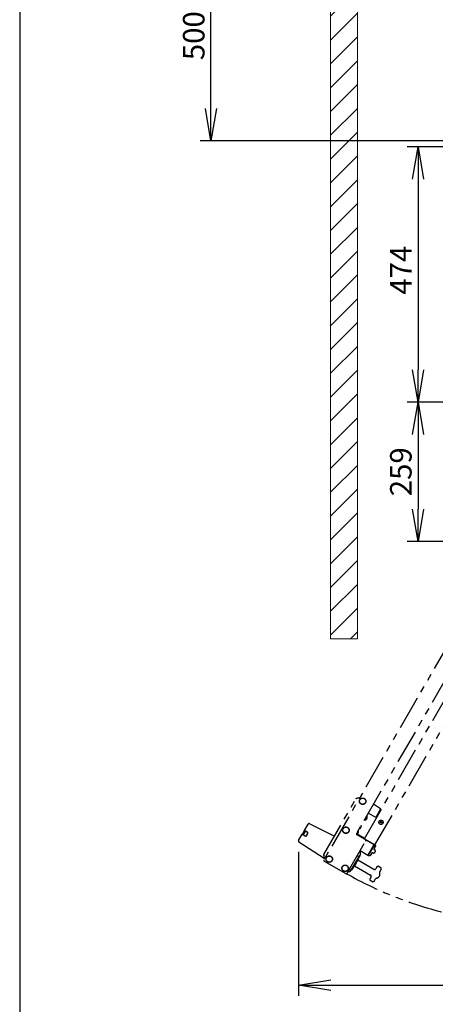
# Model space of a CAD drawing. Extents: x 31 to 8157, y 0 to 5507.
# Drawn here: x 460 to 1232, y 2756 to 4584 of the extents above; entities that cross this region are included whole.
import ezdxf

# ---------------------------------------------------------------- set-up
doc = ezdxf.new("R2010")
doc.units = 0
doc.header["$LTSCALE"] = 2
doc.header["$MEASUREMENT"] = 0
doc.linetypes.add('PHANTOM', pattern=[63.5, 31.75, -6.35, 6.35, -6.35, 6.35, -6.35])
for name, color, linetype in [('KIKI-2D2', 7, 'Continuous'), ('SUNPOU', 7, 'Continuous'), ('WAKU', 7, 'Continuous')]:
    doc.layers.add(name, color=color, linetype=linetype)
doc.styles.get("Standard").update_dxf_attribs({"font": 'romans.shx', "bigfont": 'extfont.shx'})
doc.dimstyles.new('STANDARD$0', dxfattribs={"dimscale": 10, "dimtxt": 2, "dimasz": 3, "dimexe": 1, "dimexo": 1, "dimgap": 0.6, "dimtad": 3, "dimdec": 0, "dimzin": 0, "dimdsep": 46, "dimtxsty": 'Standard', "dimblk1": 'OPEN', "dimblk2": 'OPEN', "dimsah": 1, "dimcen": 1.5, "dimadec": 0, "dimazin": 0, "dimtfac": 1, "dimtdec": 0, "dimtmove": 0, "dimatfit": 0, "dimldrblk": 'DOTSMALL', "dimfxl": 1, "dimtvp": 1, "dimtolj": 1, "dimtzin": 0, "dimarcsym": 0})

# ---------------------------------------------------------------- blocks, each defined once
blk = doc.blocks.new('_OPEN')
at = {"color": 0, "linetype": 'ByBlock'}
for p, q in [((-1, 0.167), (0, 0)), ((0, 0), (-1, -0.167)), ((0, 0), (-1, 0))]:
    blk.add_line(p, q, dxfattribs=at)
blk = doc.blocks.new('*D16')
at = {"layer": 'DEFPOINTS', "color": 0, "lineweight": 0}
for p in [(1392.1, 4348), (1199.8, 3874), (1763.6, 3874)]:
    blk.add_point(p, dxfattribs=at)
at = {"layer": 'SUNPOU', "color": 0, "linetype": 'ByBlock', "lineweight": -2}
for p, q in [((1372.1, 4348), (1179.8, 4348)), ((1199.8, 4288), (1199.8, 3934)), ((1743.6, 3874), (1179.8, 3874))]:
    blk.add_line(p, q, dxfattribs=at)
at = {"layer": 'SUNPOU', "color": 0, "lineweight": -2, "xscale": 60, "yscale": 60, "zscale": 60}
for p, rotation in [((1199.8, 4348), 90), ((1199.8, 3874), 270)]:
    blk.add_blockref('_OPEN', p, dxfattribs=dict(at, rotation=rotation))
at = {"layer": 'SUNPOU', "color": 0, "lineweight": 0, "insert": (1167.8, 4119), "char_height": 40, "attachment_point": 5, "rotation": 90}
blk.add_mtext('\\A1;474', dxfattribs=at)
blk = doc.blocks.new('_DotSmall')
at = {"color": 0, "linetype": 'ByBlock', "const_width": 0.5}
blk.add_lwpolyline([(-0.0625, 0, 1), (0.0625, 0, 1)], format="xyb", close=True, dxfattribs=at)
blk = doc.blocks.new('*D17')
at = {"layer": 'DEFPOINTS', "color": 0, "lineweight": 0}
for p in [(1763.6, 3874), (1199.8, 3615.5), (1391.6, 3615.5)]:
    blk.add_point(p, dxfattribs=at)
at = {"layer": 'SUNPOU', "color": 0, "linetype": 'ByBlock', "lineweight": -2}
for p, q in [((1743.6, 3874), (1179.8, 3874)), ((1199.8, 3814), (1199.8, 3675.5)), ((1371.6, 3615.5), (1179.8, 3615.5))]:
    blk.add_line(p, q, dxfattribs=at)
at = {"layer": 'SUNPOU', "color": 0, "lineweight": -2, "xscale": 60, "yscale": 60, "zscale": 60}
for p, rotation in [((1199.8, 3874), 90), ((1199.8, 3615.5), 270)]:
    blk.add_blockref('_OPEN', p, dxfattribs=dict(at, rotation=rotation))
at = {"layer": 'SUNPOU', "color": 0, "lineweight": 0, "insert": (1167.8, 3744.8), "char_height": 40, "attachment_point": 5, "rotation": 90}
blk.add_mtext('\\A1;259', dxfattribs=at)
blk = doc.blocks.new('*D22')
at = {"layer": 'DEFPOINTS', "color": 0, "lineweight": 0}
for p in [(1387.3, 5121.5), (1087.3, 4859), (1387.3, 4343.5)]:
    blk.add_point(p, dxfattribs=at)
at = {"layer": 'SUNPOU', "color": 0, "linetype": 'ByBlock', "lineweight": -2}
for p, q in [((1087.3, 4879), (1087.3, 5141.5)), ((1387.3, 4363.5), (1387.3, 5141.5)), ((1147.3, 5121.5), (1327.3, 5121.5))]:
    blk.add_line(p, q, dxfattribs=at)
at = {"layer": 'SUNPOU', "color": 0, "lineweight": -2, "xscale": 60, "yscale": 60, "zscale": 60, "rotation": 180}
blk.add_blockref('_OPEN', (1087.3, 5121.5), dxfattribs=at)
at = {"layer": 'SUNPOU', "color": 0, "lineweight": -2, "xscale": 60, "yscale": 60, "zscale": 60}
blk.add_blockref('_OPEN', (1387.3, 5121.5), dxfattribs=at)
at = {"layer": 'SUNPOU', "color": 0, "lineweight": 0, "insert": (1237.3, 5153.5), "char_height": 40, "attachment_point": 5}
blk.add_mtext('\\A1;300以上', dxfattribs=at)
blk = doc.blocks.new('*D23')
at = {"layer": 'DEFPOINTS', "color": 0, "lineweight": 0}
for p in [(815.2, 4859), (1087.3, 4859), (1419, 4359)]:
    blk.add_point(p, dxfattribs=at)
at = {"layer": 'SUNPOU', "color": 0, "linetype": 'ByBlock', "lineweight": -2}
for p, q in [((1067.3, 4859), (795.2, 4859)), ((815.2, 4419), (815.2, 4799)), ((1399, 4359), (795.2, 4359))]:
    blk.add_line(p, q, dxfattribs=at)
at = {"layer": 'SUNPOU', "color": 0, "lineweight": -2, "xscale": 60, "yscale": 60, "zscale": 60}
for p, rotation in [((815.2, 4859), 90), ((815.2, 4359), 270)]:
    blk.add_blockref('_OPEN', p, dxfattribs=dict(at, rotation=rotation))
at = {"layer": 'SUNPOU', "color": 0, "lineweight": 0, "insert": (783.2, 4609), "char_height": 40, "attachment_point": 5, "rotation": 90}
blk.add_mtext('\\A1;500以上', dxfattribs=at)
blk = doc.blocks.new('*D48')
at = {"layer": 'DEFPOINTS', "color": 0, "lineweight": 0}
for p in [(2196.1, 3702.7), (977.8, 3059), (2196.1, 2791.4)]:
    blk.add_point(p, dxfattribs=at)
at = {"layer": 'SUNPOU', "color": 0, "linetype": 'ByBlock', "lineweight": -2}
for p, q in [((2196.1, 3682.7), (2196.1, 2771.4)), ((977.8, 3039), (977.8, 2771.4)), ((1037.8, 2791.4), (2136.1, 2791.4))]:
    blk.add_line(p, q, dxfattribs=at)
at = {"layer": 'SUNPOU', "color": 0, "lineweight": -2, "xscale": 60, "yscale": 60, "zscale": 60, "rotation": 180}
blk.add_blockref('_OPEN', (977.8, 2791.4), dxfattribs=at)
at = {"layer": 'SUNPOU', "color": 0, "lineweight": -2, "xscale": 60, "yscale": 60, "zscale": 60}
blk.add_blockref('_OPEN', (2196.1, 2791.4), dxfattribs=at)
at = {"layer": 'SUNPOU', "color": 0, "lineweight": 0, "insert": (1587, 2823.4), "char_height": 40, "attachment_point": 5}
blk.add_mtext('\\A1;1218', dxfattribs=at)

msp = doc.modelspace()

# ---------------------------------------------------------------- hatches: boundary and pattern name
at = {"layer": 'KIKI-2D2'}
h = msp.add_hatch(dxfattribs=at)
h.set_pattern_fill('LINE', color=1, scale=250, angle=45, style=0)
h.set_pattern_definition([(45, (-1457.93, 1962.7), (-22.09709, 22.09709), [])])
h.paths.add_polyline_path([(2589.9, 3434.2), (2589.9, 4909), (1037.3, 4909), (1037.3, 3434.2), (1087.3, 3434.2), (1087.3, 4859), (2539.9, 4859), (2539.9, 3434.2)])

# ---------------------------------------------------------------- linework, layer by layer
at = {"layer": 'KIKI-2D2', "color": 1, "lineweight": 0}
for p, q in [((1037.3, 3434.2), (1037.3, 4909)), ((1087.3, 3434.2), (1087.3, 4859)), ((1037.3, 3434.2), (1087.3, 3434.2))]:
    msp.add_line(p, q, dxfattribs=at)
at = {"layer": 'KIKI-2D2', "color": 4, "linetype": 'PHANTOM'}
for p, q in [((1388.6, 3654.2), (1025, 3024.3)), ((1384.7, 3591.4), (1085.7, 3073.5)), ((1100.1, 3063.2), (1400.9, 3584.1)), ((1119.8, 3051.7), (1420.6, 3572.7)), ((1024.7, 3033.8), (1084.6, 3137.6)), ((1091, 3138.6), (1089.5, 3139.4)), ((1090.5, 3138.9), (1090.4, 3138.9)), ((1090.5, 3138.9), (1091, 3138.6)), ((1130.1, 3118.9), (1116.8, 3127.4)), ((1117.9, 3126.8), (1118, 3126.7)), ((1107.2, 3110.6), (1121.2, 3103.3)), ((1121.8, 3103.5), (1130.3, 3118.2)), ((988.7, 3078.5), (995.6, 3090.4)), ((1044.3, 3067.8), (998.3, 3091.2)), ((1100.6, 3098.4), (1100.8, 3098.3)), ((1103.2, 3098.9), (1103.2, 3098.9)), ((1104.6, 3100.2), (1104.1, 3100.4)), ((1104.6, 3105.4), (1104.8, 3105.3)), ((1104.6, 3101.3), (1105.1, 3101)), ((1105.5, 3102.9), (1105.5, 3102.8)), ((978, 3060), (984.9, 3071.9)), ((984.9, 3071.5), (985, 3071.7)), ((988.4, 3078.3), (985, 3072.3)), ((987.3, 3070.3), (985.1, 3071.6)), ((987.3, 3070.9), (990.8, 3076.9)), ((989, 3079), (994.4, 3075.5)), ((989, 3078.5), (989.2, 3078.9)), ((989.1, 3078.5), (991.3, 3077.2)), ((989.2, 3078.8), (989.8, 3078.4)), ((989.8, 3078.4), (989.7, 3078.1)), ((989.8, 3078.1), (989.9, 3078.4)), ((993.9, 3075.7), (991.3, 3077.2)), ((992.7, 3069.6), (994.6, 3073)), ((993, 3069.3), (995.1, 3072.8)), ((1100.5, 3063.9), (1086.8, 3071.8)), ((1086.8, 3071.7), (1086.8, 3071.7)), ((1089.1, 3075.7), (1089.1, 3075.7)), ((1092.2, 3082.7), (1092.2, 3082.7)), ((1093.5, 3084), (1093.1, 3084.3)), ((1093.6, 3085.2), (1094, 3084.9)), ((1094.5, 3086.7), (1094.5, 3086.7)), ((978.7, 3057.3), (1025.3, 3027)), ((984.6, 3071.4), (990.4, 3068.5)), ((984.8, 3071.3), (984.9, 3071.4)), ((984.9, 3071.4), (985.5, 3071)), ((985.7, 3071.3), (985.5, 3071)), ((985.6, 3070.9), (985.8, 3071.2)), ((987.3, 3070.3), (990, 3068.8)), ((993.8, 3071.1), (993.9, 3071.2)), ((1068.3, 2999.3), (1102.8, 3059.1)), ((1085.8, 3071.5), (1118.2, 3052.7)), ((1118.1, 3052.6), (1086, 3071.2)), ((1086.3, 3071.3), (1100.2, 3063.3)), ((1102.1, 3061.8), (1086.5, 3070.8)), ((1091.7, 3038.9), (1091.3, 3039.1)), ((1106.7, 3032.8), (1092.4, 3041.1)), ((1092.5, 3041.2), (1106.8, 3032.9)), ((1107.1, 3033), (1118.2, 3052.3)), ((1118.7, 3052.3), (1107.3, 3032.6)), ((1109.4, 3036.8), (1107.3, 3033.3)), ((1108.7, 3035.1), (1107.3, 3032.6)), ((1107.4, 3033), (1109.6, 3036.9)), ((1109.2, 3035.9), (1109.2, 3036)), ((1109.6, 3036.9), (1109.9, 3037.3)), ((1114.3, 3037.7), (1111.1, 3032.2)), ((1115, 3037.9), (1117.2, 3036.6)), ((1115.9, 3047.8), (1116.1, 3048.2)), ((1116.1, 3048.2), (1118.4, 3052.1)), ((1116.1, 3048.4), (1118.1, 3052)), ((1121, 3049.3), (1117.8, 3043.7)), ((1120.2, 3041.8), (1118, 3043.1)), ((1118.7, 3052.3), (1120.4, 3051.3)), ((1119.2, 3037.2), (1120.7, 3039.8)), ((1027, 3027.8), (1025.6, 3028.6)), ((1025.7, 3021.6), (1065.6, 2998.6)), ((1026.1, 3027.1), (1026.6, 3028)), ((1026.6, 3028), (1027, 3027.8)), ((1088.9, 3029), (1075.9, 3006.5)), ((1084.9, 3022), (1085.1, 3021.9)), ((1092.7, 3034.8), (1085.2, 3021.8)), ((1085.4, 3018.6), (1085.5, 3018.6)), ((1088.8, 3025.1), (1085.7, 3019.6)), ((1088.2, 3031.7), (1087.3, 3032.2)), ((1088.1, 3023.9), (1117.9, 3006.7)), ((1089.4, 3026.8), (1089.4, 3026.8)), ((1090.7, 3028.3), (1090.4, 3028.5)), ((1090.9, 3029.4), (1091.2, 3029.2)), ((1091.9, 3031.1), (1091.9, 3031.1)), ((1107.3, 3032.6), (1109.1, 3031.6)), ((1070.7, 3002.5), (1070.3, 3002.8)), ((1073.2, 3005.7), (1072.3, 3006.2)), ((1080.2, 3013.2), (1074.7, 3003.7)), ((1077.5, 3006.3), (1077.5, 3006.3)), ((1078.8, 3007.8), (1078.5, 3008)), ((1079, 3008.9), (1079.3, 3008.7)), ((1079.9, 3013.4), (1080.1, 3013.2)), ((1080, 3010.6), (1080, 3010.6)), ((1082.4, 3014), (1081.2, 3011.9)), ((1081.9, 3013.1), (1111.7, 2995.9)), ((1083.2, 3014.6), (1083.1, 3014.6)), ((1123.7, 3011.7), (1121.3, 3007.6)), ((1123.7, 3011.7), (1123.8, 3011.7)), ((1130.7, 3009.5), (1125.8, 3012.3)), ((1128.6, 3002.1), (1131, 3006.3)), ((1131.4, 3008.2), (1131.4, 3008.2)), ((1131.4, 3007.8), (1131.4, 3008.2)), ((1112.6, 2992.5), (1110.2, 2988.4)), ((1110.8, 2986.3), (1115.7, 2983.5)), ((1117.2, 2983.5), (1117.5, 2983.7)), ((1117.2, 2983.5), (1117.2, 2983.5)), ((1118.6, 2984.8), (1121, 2989))]:
    msp.add_line(p, q, dxfattribs=at)
for centre, radius in [((1096.9, 3132.9), 6), ((1096.9, 3132.9), 5.75), ((1131, 3093.8), 4), ((1131, 3093.8), 1.25), ((1131, 3093.8), 1.15), ((1065.9, 3079.2), 6), ((1065.9, 3079.2), 5.75), ((1034.9, 3025.5), 6), ((1034.9, 3025.5), 5.75), ((1064.4, 3008.5), 6), ((1064.4, 3008.5), 5.75)]:
    msp.add_circle(centre, radius, dxfattribs=at)
for centre, radius, start, end in [((1420.6, 3623), 717.7, 240.4912, 3.3534), ((1127.5, 3115.2), 3, 9.9464, 41.3603), ((1129.9, 3118.4), 0.5, 330, 57.5), ((997.4, 3089.4), 2, 63, 150), ((1100.1, 3103.6), 4.8, 273.2859, 273.9355), ((1101, 3098.7), 0.4, 240, 270.3012), ((1100.9, 3103.1), 4.8, 270.3012, 298.6273), ((1100.9, 3103.1), 4.75, 298.4659, 301.0313), ((1100.9, 3103.1), 4.75, 301.0316, 301.9926), ((1100.9, 3103.1), 4.75, 301.9926, 303.3187), ((1101, 3103), 4.74, 304.4598, 305.4278), ((1100.9, 3103), 4.74, 303.3188, 304.4598), ((1101, 3103), 4.73, 305.4278, 306.6825), ((1101, 3103), 4.72, 307.4524, 308.9975), ((1101, 3103), 4.73, 306.6826, 307.4526), ((1101, 3103), 4.72, 308.9977, 309.4819), ((1101, 3103), 4.7, 309.4813, 311.5344), ((1101.1, 3102.8), 3.8, 322.4351, 337.5649), ((1101, 3103), 4.68, 311.535, 312.6227), ((1099.9, 3103.2), 4.8, 26.0645, 26.7141), ((1101, 3103), 4.64, 313.6036, 315.6824), ((1101, 3103), 4.67, 312.6228, 313.6051), ((1102.7, 3100.9), 2.01, 322.7259, 324.7415), ((1102.8, 3100.9), 1.96, 326.7841, 327.6235), ((1102.8, 3100.9), 1.96, 327.6234, 328.8455), ((1102.8, 3100.9), 1.98, 324.7442, 325.3991), ((1102.8, 3100.9), 1.97, 325.3984, 326.7833), ((1102.8, 3100.9), 1.98, 334.2856, 335.1372), ((1102.8, 3100.9), 1.97, 333.0233, 334.286), ((1102.8, 3100.9), 1.96, 331.9964, 333.0228), ((1102.8, 3100.9), 1.95, 330.9261, 331.9964), ((1102.8, 3100.9), 1.95, 328.8459, 330.9258), ((1102.7, 3100.9), 2.01, 335.1401, 337.2744), ((1104.6, 3104.9), 0.4, 29.6988, 60), ((1100.7, 3102.7), 4.8, 1.3727, 29.6988), ((1103.5, 3102.2), 2.01, 322.7256, 324.8598), ((1103.5, 3102.2), 1.98, 324.8627, 325.7144), ((1103.5, 3102.2), 1.97, 325.714, 326.9766), ((1103.5, 3102.2), 1.95, 331.1545, 332.3767), ((1103.5, 3102.2), 1.95, 330.1995, 331.1541), ((1103.5, 3102.2), 1.96, 326.9771, 328.0037), ((1103.5, 3102.2), 1.95, 328.0037, 329.0738), ((1103.5, 3102.2), 1.95, 329.0741, 330.1995), ((1100.9, 3102.7), 4.64, 344.3176, 346.3964), ((1103.5, 3102.2), 2.01, 335.2585, 337.2741), ((1103.5, 3102.2), 1.98, 334.6009, 335.2558), ((1103.5, 3102.2), 1.97, 333.2167, 334.6016), ((1103.5, 3102.2), 1.96, 332.3765, 333.2159), ((1100.8, 3102.7), 4.72, 350.5181, 351.0023), ((1100.8, 3102.7), 4.7, 348.4656, 350.5187), ((1100.8, 3102.7), 4.68, 347.3773, 348.465), ((1100.8, 3102.7), 4.67, 346.3949, 347.3772), ((1100.8, 3102.7), 4.75, 358.9687, 1.5341), ((1100.8, 3102.7), 4.75, 358.0074, 358.9684), ((1100.8, 3102.7), 4.75, 356.6813, 358.0074), ((1100.8, 3102.7), 4.74, 355.5402, 356.6812), ((1100.8, 3102.7), 4.74, 354.5722, 355.5402), ((1100.8, 3102.7), 4.73, 353.3175, 354.5722), ((1100.8, 3102.7), 4.73, 352.5474, 353.3174), ((1100.8, 3102.7), 4.72, 351.0025, 352.5476), ((1121.4, 3103.8), 0.5, 242.5, 330), ((1123, 3107.4), 3, 258.6397, 290.0536), ((985.4, 3072), 0.5, 150, 239), ((988.9, 3078), 0.5, 61, 150), ((992.9, 3074), 2, 330, 59), ((993.5, 3071.5), 0.5, 330, 28.5372), ((993.4, 3073.8), 2, 330, 57), ((1087.5, 3072.5), 2, 150, 240), ((1080.3, 3078.1), 9.08, 310.6828, 315.3324), ((1080.4, 3078), 8.95, 315.6056, 317.0934), ((1080.4, 3078), 8.95, 317.0982, 325.3393), ((1080.3, 3078.1), 8.79, 327.391, 332.609), ((1080.4, 3078), 8.94, 325.3453, 326.6497), ((1080.5, 3078.1), 8.95, 334.6607, 342.9018), ((1080.5, 3078.1), 8.94, 333.3503, 334.6547), ((1088.2, 3077.9), 1.25, 358.6021, 55.0857), ((1080.5, 3078.1), 8.95, 342.9066, 344.3944), ((1080.3, 3078.1), 9.08, 344.6676, 358.6021), ((1089.9, 3086.9), 4.8, 280.8162, 298.6273), ((1089.9, 3086.9), 4.75, 298.4659, 301.0313), ((1089.9, 3086.9), 4.75, 301.0316, 301.9926), ((1089.9, 3086.9), 4.75, 301.9926, 303.3187), ((1089.9, 3086.9), 4.74, 303.3188, 304.4598), ((1089.9, 3086.9), 4.74, 304.4598, 305.4278), ((1089.9, 3086.9), 4.73, 305.4278, 306.6825), ((1089.9, 3086.9), 4.73, 306.6826, 307.4526), ((1089.9, 3086.9), 4.72, 307.4524, 308.9975), ((1089.9, 3086.9), 4.7, 309.4813, 311.5344), ((1089.9, 3086.9), 4.72, 308.9977, 309.4819), ((1089.9, 3086.9), 4.68, 311.535, 312.6227), ((1090.1, 3086.6), 3.8, 322.4351, 337.5649), ((1089.9, 3086.9), 4.67, 312.6228, 313.6051), ((1090, 3086.8), 4.64, 313.6036, 315.6824), ((1091.7, 3084.8), 1.98, 324.7442, 325.3991), ((1091.7, 3084.8), 1.97, 325.3984, 326.7833), ((1091.7, 3084.8), 2.01, 322.7259, 324.7415), ((1091.7, 3084.8), 1.95, 330.9261, 331.9964), ((1091.7, 3084.8), 1.96, 327.6234, 328.8455), ((1091.7, 3084.8), 1.95, 328.8459, 330.9258), ((1091.7, 3084.8), 1.96, 326.7841, 327.6235), ((1091.7, 3084.8), 2.01, 335.1401, 337.2744), ((1091.7, 3084.8), 1.98, 334.2856, 335.1372), ((1091.7, 3084.8), 1.97, 333.0233, 334.286), ((1091.7, 3084.8), 1.96, 331.9964, 333.0228), ((1092.4, 3086.1), 2.01, 322.7256, 324.8598), ((1092.5, 3086.1), 1.95, 328.0037, 329.0738), ((1092.5, 3086.1), 1.98, 324.8627, 325.7144), ((1092.5, 3086.1), 1.97, 325.714, 326.9766), ((1092.5, 3086.1), 1.96, 326.9771, 328.0037), ((1089.7, 3086.6), 4.8, 1.3727, 19.1838), ((1092.5, 3086.1), 1.98, 334.6009, 335.2558), ((1092.5, 3086.1), 1.97, 333.2167, 334.6016), ((1092.5, 3086.1), 1.96, 332.3765, 333.2159), ((1092.5, 3086.1), 1.95, 331.1545, 332.3767), ((1092.5, 3086.1), 1.95, 330.1995, 331.1541), ((1092.5, 3086.1), 1.95, 329.0741, 330.1995), ((1089.8, 3086.6), 4.68, 347.3773, 348.465), ((1089.8, 3086.6), 4.67, 346.3949, 347.3772), ((1089.8, 3086.6), 4.64, 344.3176, 346.3964), ((1092.4, 3086.1), 2.01, 335.2585, 337.2741), ((1089.7, 3086.6), 4.74, 355.5402, 356.6812), ((1089.7, 3086.6), 4.74, 354.5722, 355.5402), ((1089.7, 3086.6), 4.73, 353.3175, 354.5722), ((1089.7, 3086.6), 4.73, 352.5474, 353.3174), ((1089.7, 3086.6), 4.72, 351.0025, 352.5476), ((1089.7, 3086.6), 4.72, 350.5181, 351.0023), ((1089.8, 3086.6), 4.7, 348.4656, 350.5187), ((1089.7, 3086.6), 4.75, 358.9687, 1.5341), ((1089.7, 3086.6), 4.75, 358.0074, 358.9684), ((1089.7, 3086.6), 4.75, 356.6813, 358.0074), ((979.8, 3059), 2, 150, 237), ((990.9, 3070.6), 2, 241, 330), ((991.3, 3070.3), 2, 243, 330), ((993.4, 3071.3), 0.5, 271.4628, 330), ((1101.1, 3060.1), 2, 330, 60), ((1090.1, 3036.3), 3, 330, 59.25), ((1109.2, 3036.9), 1.8, 252.591, 257.5363), ((1110.8, 3041.3), 5.62, 252.6708, 254.2456), ((1109.2, 3036.9), 1, 263.1, 272.8541), ((1109.4, 3037.2), 0.504, 331.0363, 347.8809), ((1115.8, 3048.2), 0.503, 316.6697, 328.9775), ((1115.8, 3048.2), 0.499, 312.0821, 316.6734), ((1028.5, 3032.7), 3.98, 170.9838, 175.0636), ((1035.4, 3032.9), 10.9, 188.6148, 189.3001), ((1026.7, 3023.3), 2, 150, 240), ((1025.6, 3027.4), 0.5, 237, 330), ((1076.7, 3021), 8.79, 327.391, 332.609), ((1076.8, 3021), 8.94, 333.3503, 334.6547), ((1076.8, 3021), 8.95, 334.6607, 342.9018), ((1084.5, 3020.8), 1.25, 358.6021, 60), ((1076.8, 3021), 8.95, 342.9066, 344.3944), ((1076.7, 3021), 9.08, 344.6676, 358.6021), ((1088, 3027.6), 1.5, 259.7221, 305.2801), ((1087.2, 3030), 2, 330, 59), ((1084.8, 3032.1), 7, 305.2801, 310.8179), ((1087.5, 3025.8), 1.5, 330, 23.1534), ((1084.8, 3032.1), 7.01, 310.741, 312.3051), ((1084.8, 3032.1), 7.01, 312.3052, 313.8619), ((1084.8, 3032.1), 7.02, 313.8618, 314.1456), ((1084.8, 3032.1), 7.02, 314.1457, 315.4184), ((1084.8, 3032.1), 7.04, 315.9864, 316.9813), ((1084.8, 3032.1), 7.03, 315.4184, 315.9863), ((1084.8, 3032.1), 7.04, 316.9813, 317.713), ((1084.7, 3032.1), 7.07, 318.5546, 319.4087), ((1084.8, 3032.1), 7.05, 317.713, 318.5545), ((1084.7, 3032.2), 7.09, 319.4086, 320.1316), ((1084.7, 3032.2), 7.14, 321.146, 321.7019), ((1084.7, 3032.2), 7.11, 320.1319, 321.1462), ((1084.6, 3032.2), 7.19, 321.7035, 323.2535), ((1084.4, 3032.5), 7.18, 326.0076, 333.9924), ((1086.9, 3030.2), 4.21, 327.5752, 327.8843), ((1086.9, 3030.2), 4.18, 326.6153, 327.5762), ((1086.8, 3030.3), 4.28, 329.464, 330.4068), ((1086.8, 3030.3), 4.27, 328.909, 329.4642), ((1086.9, 3030.3), 4.26, 328.523, 328.9089), ((1086.9, 3030.2), 4.24, 327.8846, 328.5233), ((1086.9, 3030.3), 4.24, 331.3637, 331.9484), ((1086.9, 3030.2), 4.22, 331.9486, 332.3513), ((1086.9, 3030.2), 4.18, 332.3502, 333.3845), ((1086.8, 3030.3), 4.27, 330.4067, 330.8922), ((1086.8, 3030.3), 4.26, 330.8923, 331.3639), ((1087.6, 3031.6), 4.26, 328.6361, 329.1077), ((1087.6, 3031.5), 4.24, 328.0516, 328.6363), ((1087.6, 3031.5), 4.22, 327.6487, 328.0514), ((1087.7, 3031.5), 4.18, 326.6155, 327.6498), ((1087.6, 3031.5), 4.24, 331.4767, 332.1153), ((1087.6, 3031.6), 4.28, 330.1029, 330.536), ((1087.6, 3031.6), 4.27, 330.5359, 331.091), ((1087.6, 3031.6), 4.26, 331.0911, 331.477), ((1087.6, 3031.6), 4.28, 329.5932, 330.1029), ((1087.6, 3031.6), 4.27, 329.1077, 329.5933), ((1084.8, 3032.5), 7.19, 336.7465, 338.2965), ((1087.6, 3031.5), 4.21, 332.1156, 332.4248), ((1087.7, 3031.5), 4.18, 332.4238, 333.3847), ((1084.9, 3032.5), 7.11, 338.8538, 339.8681), ((1084.9, 3032.5), 7.14, 338.2981, 338.854), ((1090.5, 3031.9), 1.5, 354.7199, 40.2779), ((1084.9, 3032.4), 7.04, 342.287, 343.0187), ((1084.9, 3032.4), 7.05, 341.4455, 342.287), ((1084.9, 3032.4), 7.07, 340.5913, 341.4454), ((1084.9, 3032.4), 7.09, 339.8684, 340.5914), ((1085, 3032.4), 7.02, 344.5816, 345.8543), ((1085, 3032.4), 7.03, 344.0137, 344.5816), ((1084.9, 3032.4), 7.04, 343.0187, 344.0136), ((1085, 3032.4), 7.01, 347.6949, 349.259), ((1085, 3032.4), 7.01, 346.1381, 347.6948), ((1085, 3032.4), 7.02, 345.8544, 346.1382), ((1085, 3032.4), 7, 349.1821, 354.7199), ((1066.6, 3000.3), 2, 240, 330), ((1072.1, 3005.2), 3, 240.75, 330), ((1074.2, 3007.5), 2, 241, 330), ((1076.1, 3007.1), 1.5, 259.7221, 305.2801), ((1073, 3011.6), 7, 305.2801, 310.8179), ((1072.9, 3011.6), 7.01, 310.741, 312.3051), ((1072.9, 3011.6), 7.01, 312.3052, 313.8619), ((1072.9, 3011.6), 7.02, 314.1457, 315.4184), ((1072.9, 3011.6), 7.02, 313.8618, 314.1456), ((1072.9, 3011.6), 7.03, 315.4184, 315.9863), ((1072.9, 3011.6), 7.04, 315.9864, 316.9813), ((1072.9, 3011.6), 7.05, 317.713, 318.5545), ((1072.9, 3011.6), 7.04, 316.9813, 317.713), ((1072.9, 3011.6), 7.07, 318.5546, 319.4087), ((1072.9, 3011.7), 7.11, 320.1319, 321.1462), ((1072.9, 3011.6), 7.09, 319.4086, 320.1316), ((1072.8, 3011.7), 7.19, 321.7035, 323.2535), ((1072.8, 3011.7), 7.14, 321.146, 321.7019), ((1072.6, 3012), 7.18, 326.0076, 333.9924), ((1075, 3009.7), 4.26, 328.523, 328.9089), ((1075, 3009.7), 4.24, 327.8846, 328.5233), ((1075, 3009.7), 4.21, 327.5752, 327.8843), ((1075.1, 3009.7), 4.18, 326.6153, 327.5762), ((1075, 3009.8), 4.27, 330.4067, 330.8922), ((1075, 3009.7), 4.26, 330.8923, 331.3639), ((1075, 3009.7), 4.24, 331.3637, 331.9484), ((1075, 3009.8), 4.28, 329.464, 330.4068), ((1075, 3009.8), 4.27, 328.909, 329.4642), ((1075, 3009.7), 4.22, 331.9486, 332.3513), ((1075.1, 3009.7), 4.18, 332.3502, 333.3845), ((1075.8, 3011), 4.18, 326.6155, 327.6498), ((1075.7, 3011.1), 4.28, 329.5932, 330.1029), ((1075.7, 3011.1), 4.28, 330.1029, 330.536), ((1075.7, 3011.1), 4.27, 329.1077, 329.5933), ((1075.8, 3011), 4.26, 328.6361, 329.1077), ((1075.8, 3011), 4.24, 328.0516, 328.6363), ((1075.8, 3011), 4.22, 327.6487, 328.0514), ((1075.8, 3011), 4.24, 331.4767, 332.1153), ((1075.8, 3011), 4.21, 332.1156, 332.4248), ((1075.8, 3011), 4.18, 332.4238, 333.3847), ((1075.7, 3011), 4.27, 330.5359, 331.091), ((1075.8, 3011), 4.26, 331.0911, 331.477), ((1073, 3012), 7.14, 338.2981, 338.854), ((1073, 3012), 7.19, 336.7465, 338.2965), ((1073.1, 3011.9), 7.07, 340.5913, 341.4454), ((1073.1, 3011.9), 7.09, 339.8684, 340.5914), ((1073, 3011.9), 7.11, 338.8538, 339.8681), ((1078.6, 3011.4), 1.5, 354.7199, 40.2779), ((1073.1, 3011.9), 7.04, 343.0187, 344.0136), ((1073.1, 3011.9), 7.04, 342.287, 343.0187), ((1073.1, 3011.9), 7.05, 341.4455, 342.287), ((1073.1, 3011.9), 7.01, 346.1381, 347.6948), ((1073.1, 3011.9), 7.02, 344.5816, 345.8543), ((1073.1, 3011.9), 7.02, 345.8544, 346.1382), ((1073.1, 3011.9), 7.03, 344.0137, 344.5816), ((1073.2, 3011.9), 7, 349.1821, 354.7199), ((1073.1, 3011.9), 7.01, 347.6949, 349.259), ((1080.8, 3014.3), 1.25, 240, 301.3979), ((1079.9, 3012.7), 1.5, 276.8466, 330), ((1076.7, 3021), 9.08, 301.3979, 315.3324), ((1076.8, 3020.9), 8.95, 315.6056, 317.0934), ((1076.7, 3020.9), 8.95, 317.0982, 325.3393), ((1076.8, 3020.9), 8.94, 325.3453, 326.6497), ((1119.2, 3008.8), 2.5, 240, 330), ((1121.5, 2997.4), 7.5, 277.1846, 22.8154), ((1130.3, 3001.1), 2, 150, 202.8154), ((1128.4, 3007.8), 3, 330, 360), ((1110.5, 2993.8), 2.5, 330, 60), ((1116, 2986.3), 3, 300, 330), ((1122.7, 2988), 2, 97.1846, 150)]:
    msp.add_arc(centre, radius, start, end, dxfattribs=at)
for centre, major_axis, ratio, start_param, end_param in [((1118, 3052.4), (-0.242, -0.065), 0.999695, 2.356347, 3.926839), ((1118, 3052.3), (0.483, 0.129), 0.999924, 0.392676, 0.78536), ((1118, 3052.3), (-0.483, -0.129), 0.999924, 3.141593, 3.534268), ((1118, 3052.3), (0.483, 0.129), 0.999924, -0.78536, 0), ((1107, 3033.3), (0.129, -0.483), 0.999924, -0.78536, 0.78536), ((1106.9, 3033.2), (0.065, -0.242), 0.999695, -0.785246, 0.785246)]:
    msp.add_ellipse(centre, major_axis=major_axis, ratio=ratio, start_param=start_param, end_param=end_param, dxfattribs=at)
for points, knots in [([(1084.6, 3137.6), (1084.7, 3137.7), (1084.9, 3137.9), (1085.2, 3138.1), (1085.5, 3138.3), (1085.8, 3138.5), (1086.3, 3138.7), (1087, 3139), (1087.6, 3139.2), (1088.1, 3139.3), (1088.5, 3139.4), (1088.8, 3139.4), (1089.1, 3139.5), (1089.4, 3139.4), (1089.5, 3139.4), (1089.5, 3139.4)], [0, 0, 0, 0, 0.0625, 0.125, 0.1875, 0.25, 0.375, 0.5, 0.625, 0.75, 0.8125, 0.875, 0.9375, 0.96875, 1, 1, 1, 1]), ([(1084.6, 3137.6), (1084.7, 3137.7), (1084.8, 3137.8), (1084.9, 3137.9), (1084.9, 3137.9)], [0, 0, 0, 0, 0.871353, 1, 1, 1, 1]), ([(1090.4, 3138.9), (1090.4, 3138.9), (1090.5, 3138.9), (1090.5, 3138.9), (1090.5, 3138.9)], [0, 0, 0, 0, 0.486305, 1, 1, 1, 1]), ([(991.2, 3077.3), (991.1, 3077.3), (991, 3077.1), (990.9, 3077), (990.8, 3076.9)], [0, 0, 0, 0, 0.379656, 1, 1, 1, 1]), ([(1087.9, 3073.1), (1087.9, 3073.1), (1087.8, 3073.2), (1087.8, 3073.3), (1087.7, 3073.4)], [0, 0, 0, 0, 0.413042, 1, 1, 1, 1]), ([(1087.9, 3073), (1087.9, 3073.1), (1087.9, 3073.1), (1087.9, 3073.1), (1087.9, 3073.1)], [0, 0, 0, 0, 0.493429, 1, 1, 1, 1]), ([(1088.1, 3074), (1088.2, 3074), (1088.3, 3074), (1088.4, 3074.1), (1088.4, 3074.1)], [0, 0, 0, 0, 0.586958, 1, 1, 1, 1]), ([(1088.4, 3074.1), (1088.4, 3074.1), (1088.4, 3074.1), (1088.4, 3074.1), (1088.5, 3074.1)], [0, 0, 0, 0, 0.506571, 1, 1, 1, 1]), ([(987.2, 3070.4), (987.2, 3070.4), (987.2, 3070.6), (987.3, 3070.8), (987.3, 3070.9)], [0, 0, 0, 0, 0.379419, 1, 1, 1, 1]), ([(1109.7, 3037.6), (1109.8, 3037.5), (1109.9, 3037.4), (1109.9, 3037.2), (1109.9, 3037.1)], [0, 0, 0, 0, 0.500068, 1, 1, 1, 1]), ([(1114.3, 3037.7), (1114.4, 3037.8), (1114.6, 3038), (1114.9, 3037.9), (1115, 3037.9)], [0, 0, 0, 0, 0.5, 1, 1, 1, 1]), ([(1115.6, 3047.8), (1115.7, 3047.7), (1115.9, 3047.7), (1116, 3047.8), (1116.1, 3047.9)], [0, 0, 0, 0, 0.500068, 1, 1, 1, 1]), ([(1119.2, 3037.2), (1119.1, 3037), (1118.8, 3036.7), (1118.3, 3036.4), (1117.7, 3036.4), (1117.3, 3036.5), (1117.2, 3036.6)], [0, 0, 0, 0, 0.250005, 0.5, 0.749994, 1, 1, 1, 1]), ([(1120.7, 3039.8), (1120.8, 3039.9), (1120.9, 3040.3), (1120.9, 3040.9), (1120.6, 3041.5), (1120.3, 3041.7), (1120.2, 3041.8)], [0, 0, 0, 0, 0.250005, 0.5, 0.749995, 1, 1, 1, 1]), ([(1121, 3049.3), (1121.1, 3049.4), (1121.2, 3049.8), (1121.2, 3050.4), (1120.9, 3051), (1120.6, 3051.2), (1120.4, 3051.3)], [0, 0, 0, 0, 0.250005, 0.5, 0.749995, 1, 1, 1, 1]), ([(1024.7, 3033.8), (1024.6, 3033.6), (1024.6, 3033.4), (1024.5, 3033.1), (1024.5, 3032.7), (1024.5, 3032.3), (1024.6, 3031.7), (1024.7, 3031.1), (1024.8, 3030.5), (1024.9, 3030.1), (1025, 3029.8), (1025.1, 3029.5), (1025.2, 3029.2), (1025.4, 3028.9), (1025.5, 3028.7), (1025.6, 3028.6)], [0, 0, 0, 0, 0.0625, 0.125, 0.1875, 0.25, 0.375, 0.5, 0.625, 0.6875, 0.75, 0.8125, 0.875, 0.9375, 1, 1, 1, 1]), ([(1024.5, 3032.3), (1024.5, 3032.1), (1024.5, 3031.9), (1024.6, 3031.7), (1024.6, 3031.7)], [0, 0, 0, 0, 0.966345, 1, 1, 1, 1]), ([(1024.8, 3030.5), (1024.8, 3030.5), (1024.8, 3030.3), (1024.9, 3030), (1025, 3029.8)], [0, 0, 0, 0, 0.139504, 1, 1, 1, 1]), ([(1025.2, 3029.2), (1025.2, 3029.2), (1025.2, 3029.1), (1025.3, 3029), (1025.4, 3028.9), (1025.4, 3028.9)], [0, 0, 0, 0, 0.02406, 0.977892, 1, 1, 1, 1]), ([(1084.5, 3017), (1084.6, 3017), (1084.7, 3017), (1084.8, 3017), (1084.8, 3017)], [0, 0, 0, 0, 0.586958, 1, 1, 1, 1]), ([(1084.8, 3017), (1084.8, 3017), (1084.8, 3017), (1084.8, 3017), (1084.8, 3017)], [0, 0, 0, 0, 0.506571, 1, 1, 1, 1]), ([(1111.1, 3032.2), (1111, 3032), (1110.8, 3031.7), (1110.2, 3031.4), (1109.6, 3031.4), (1109.2, 3031.5), (1109.1, 3031.6)], [0, 0, 0, 0, 0.250005, 0.5, 0.749994, 1, 1, 1, 1]), ([(1084.2, 3016), (1084.2, 3016), (1084.2, 3016.1), (1084.1, 3016.2), (1084.1, 3016.3)], [0, 0, 0, 0, 0.413042, 1, 1, 1, 1]), ([(1084.2, 3016), (1084.2, 3016), (1084.2, 3016), (1084.2, 3016), (1084.2, 3016)], [0, 0, 0, 0, 0.493429, 1, 1, 1, 1]), ([(1123.8, 3011.7), (1123.9, 3012.1), (1124.6, 3012.6), (1125.5, 3012.5), (1125.8, 3012.3)], [0, 0, 0, 0, 0.500014, 1, 1, 1, 1]), ([(1131.4, 3008.2), (1131.4, 3008.4), (1131.3, 3009), (1130.9, 3009.3), (1130.7, 3009.5)], [0, 0, 0, 0, 0.500033, 1, 1, 1, 1]), ([(1110.2, 2988.4), (1110.1, 2988), (1109.9, 2987.2), (1110.5, 2986.5), (1110.8, 2986.3)], [0, 0, 0, 0, 0.500002, 1, 1, 1, 1]), ([(1117.2, 2983.5), (1116.9, 2983.4), (1116.4, 2983.2), (1115.9, 2983.4), (1115.7, 2983.5)], [0, 0, 0, 0, 0.500034, 1, 1, 1, 1])]:
    msp.add_open_spline(points, degree=3, knots=knots, dxfattribs=at)
for points in [[(1084.9, 3137.9), (1085, 3138), (1085.1, 3138), (1085.2, 3138.1)], [(1089.2, 3139.5), (1089.3, 3139.5), (1089.4, 3139.4), (1089.5, 3139.4)], [(991.3, 3077.2), (991.3, 3077.3), (991.2, 3077.3), (991.2, 3077.3)], [(987.3, 3070.3), (987.3, 3070.3), (987.2, 3070.3), (987.2, 3070.4)], [(1109.4, 3036.9), (1109.4, 3036.9), (1109.4, 3037), (1109.4, 3037.1)], [(1109.8, 3037), (1109.9, 3037), (1109.9, 3037.1), (1109.9, 3037.1)], [(1115.9, 3048.3), (1116, 3048.3), (1116, 3048.4), (1116.1, 3048.4)], [(1117.8, 3043.7), (1117.7, 3043.6), (1117.7, 3043.4), (1117.9, 3043.1), (1118, 3043.1)]]:
    msp.add_open_spline(points, degree=3, dxfattribs=at)
at = {"layer": 'WAKU', "color": 6}
msp.add_line((460, 5507), (460, 0), dxfattribs=at)

# ---------------------------------------------------------------- dimensions: what is measured, and where the dimension line sits
at = {"layer": 'SUNPOU', "lineweight": 0}
dim = msp.add_linear_dim(base=(1387.3, 5121.5), p1=(1087.3, 4859), p2=(1387.3, 4343.5), text='300以上', dimstyle='STANDARD$0', override={"dimscale": 20, "dimarcsym": 1}, dxfattribs=at)
dim.commit()
dim.dimension.update_dxf_attribs({"geometry": '*D22', "text_midpoint": (1237.3, 5153.5)})
dim = msp.add_linear_dim(base=(815.2, 4859), p1=(1419, 4359), p2=(1087.3, 4859), angle=90, text='500以上', dimstyle='STANDARD$0', override={"dimscale": 20, "dimarcsym": 1}, dxfattribs=at)
dim.commit()
dim.dimension.update_dxf_attribs({"geometry": '*D23', "text_midpoint": (783.2, 4609)})
dim = msp.add_linear_dim(base=(1199.8, 3874), p1=(1392.1, 4348), p2=(1763.6, 3874), angle=90, dimstyle='STANDARD$0', override={"dimscale": 20, "dimarcsym": 1}, dxfattribs=at)
dim.commit()
dim.dimension.update_dxf_attribs({"geometry": '*D16', "text_midpoint": (1199.8, 4119), "dimtype": 160})
dim = msp.add_linear_dim(base=(1199.8103912, 3615.5290111), p1=(1763.6443684, 3874.0290111), p2=(1391.6443684, 3615.5290111), angle=90, dimstyle='STANDARD$0', override={"dimscale": 20, "dimarcsym": 1}, dxfattribs=at)
dim.commit()
dim.dimension.update_dxf_attribs({"geometry": '*D17', "text_midpoint": (1167.8103912, 3744.7790111)})
dim = msp.add_linear_dim(base=(2196.1, 2791.4), p1=(977.8, 3059), p2=(2196.1, 3702.7), dimstyle='STANDARD$0', override={"dimscale": 20, "dimarcsym": 1}, dxfattribs=at)
dim.commit()
dim.dimension.update_dxf_attribs({"geometry": '*D48', "text_midpoint": (1587, 2823.4)})

doc.saveas('drawing.dxf')
